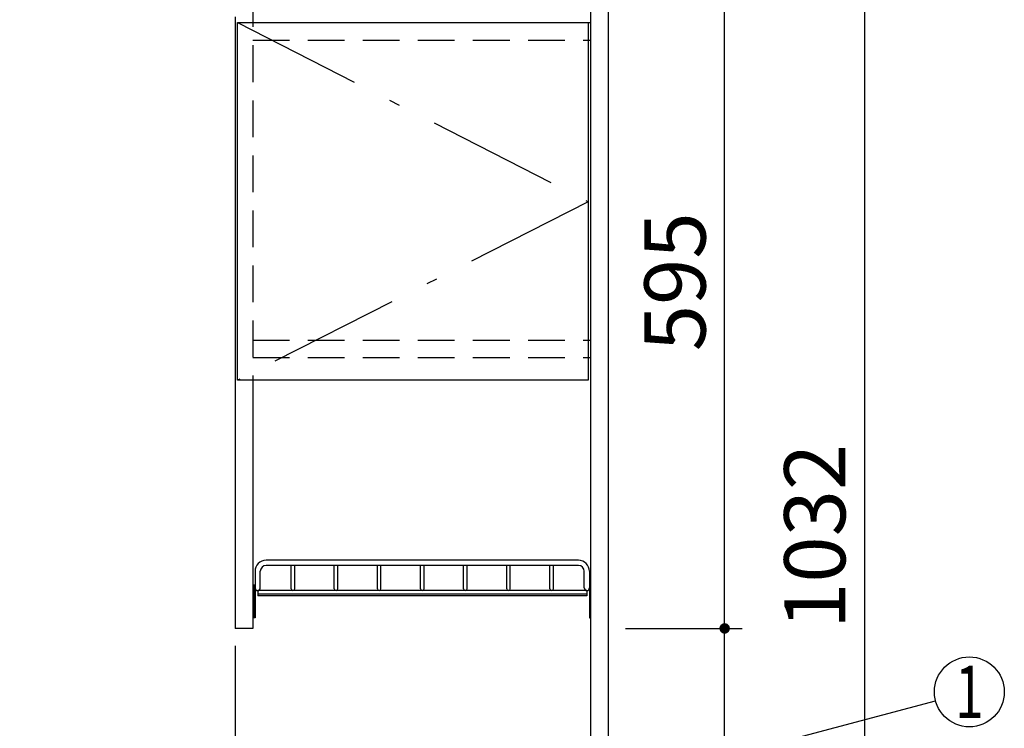
# Model space of a CAD drawing. Units: millimetres. Extents: x 210 to 6060, y -206 to 4222.
# Drawn here: x 1775 to 2620, y 1979 to 2587 of the extents above; entities that cross this region are included whole.
import ezdxf

# ---------------------------------------------------------------- set-up
doc = ezdxf.new("R2010")
doc.units = ezdxf.units.MM
doc.header["$LTSCALE"] = 3.75
doc.linetypes.add('DASHDOT', pattern=[50.5, 30, -9, 2.5, -9])
doc.linetypes.add('HIDDEN', pattern=[12.6, 8.4, -4.2])
doc.layers.add('メイン', color=7, linetype='Continuous', lineweight=9)
doc.layers.add('レイヤ12', color=136, linetype='Continuous', lineweight=9)
doc.styles.get("Standard").update_dxf_attribs({"font": 'txt', "bigfont": 'bigfont'})
doc.styles.add('ＭＳ ゴシック', font='txt')
doc.dimstyles.get("Standard").update_dxf_attribs({"dimtxt": 0.18, "dimasz": 0.18, "dimexe": 0.18, "dimexo": 0.0625, "dimgap": 0.09, "dimtad": 0, "dimtih": 1, "dimtoh": 1, "dimdec": 4, "dimzin": 0, "dimdsep": 46, "dimtxsty": 'Standard', "dimcen": 0.09, "dimadec": 0, "dimazin": 0, "dimtfac": 1, "dimtdec": 4, "dimtofl": 0, "dimtmove": 0, "dimatfit": 3, "dimfxl": 1, "dimtolj": 1, "dimtzin": 0, "dimarcsym": 0})

# ---------------------------------------------------------------- blocks, each defined once
blk = doc.blocks.new('_DOT')
at = {"color": 0}
blk.add_line((-0.5, 0), (-1, 0), dxfattribs=at)
at = {"color": 0, "const_width": 0.5}
blk.add_lwpolyline([(-0.25, 0, 1), (0.25, 0, 1)], format="xyb", close=True, dxfattribs=at)
blk = doc.blocks.new('Dim2')
at = {"layer": 'メイン', "color": 7, "linetype": 'Continuous', "lineweight": 30}
for p, q in [((2280, 2659.5), (2515, 2659.5)), ((2500, 2659.5), (2500, 1627.5)), ((2280, 1627.5), (2515, 1627.5))]:
    blk.add_line(p, q, dxfattribs=at)
at = {"layer": 'メイン', "color": 7, "linetype": 'Continuous', "lineweight": 30, "xscale": 9, "yscale": 9, "zscale": 9}
for p, rotation in [((2500, 2659.5), 89.99999999999973), ((2500, 1627.5), 269.9999999999993)]:
    blk.add_blockref('_DOT', p, dxfattribs=dict(at, rotation=rotation))
at = {"layer": 'メイン', "color": 7, "linetype": 'Continuous', "lineweight": 9, "insert": (2500, 2143.5), "char_height": 52.5, "width": 887.5, "attachment_point": 8, "rotation": 90, "style": 'ＭＳ ゴシック'}
blk.add_mtext('1032', dxfattribs=at)
blk = doc.blocks.new('Dim3')
at = {"layer": 'メイン', "color": 7, "linetype": 'Continuous', "lineweight": 30}
for p, q in [((2280, 2659.5), (2395, 2659.5)), ((2380, 2064.5), (2380, 2659.5)), ((2295, 2064.5), (2395, 2064.5))]:
    blk.add_line(p, q, dxfattribs=at)
at = {"layer": 'メイン', "color": 7, "linetype": 'Continuous', "lineweight": 30, "xscale": 9, "yscale": 9, "zscale": 9}
for p, rotation in [((2380, 2659.5), 89.99999999999973), ((2380, 2064.5), 269.9999999999996)]:
    blk.add_blockref('_DOT', p, dxfattribs=dict(at, rotation=rotation))
at = {"layer": 'メイン', "color": 7, "linetype": 'Continuous', "lineweight": 9, "insert": (2380, 2362), "char_height": 52.5, "width": 675, "attachment_point": 8, "rotation": 90, "style": 'ＭＳ ゴシック'}
blk.add_mtext('595', dxfattribs=at)
blk = doc.blocks.new('Dim4')
at = {"layer": 'メイン', "color": 7, "linetype": 'Continuous', "lineweight": 30}
for p, q in [((2295, 2064.5), (2395, 2064.5)), ((2380, 1627.5), (2380, 2064.5)), ((2280, 1627.5), (2395, 1627.5))]:
    blk.add_line(p, q, dxfattribs=at)
at = {"layer": 'メイン', "color": 7, "linetype": 'Continuous', "lineweight": 30, "xscale": 9, "yscale": 9, "zscale": 9}
for p, rotation in [((2380, 2064.5), 89.99999999999973), ((2380, 1627.5), 269.9999999999996)]:
    blk.add_blockref('_DOT', p, dxfattribs=dict(at, rotation=rotation))
at = {"layer": 'メイン', "color": 7, "linetype": 'Continuous', "lineweight": 9, "insert": (2380, 1846), "char_height": 52.5, "width": 675, "attachment_point": 8, "rotation": 90, "style": 'ＭＳ ゴシック'}
blk.add_mtext('437', dxfattribs=at)
blk = doc.blocks.new('*G99')
at = {"layer": 'レイヤ12', "color": 136, "linetype": 'Continuous', "lineweight": 30}
for p, q in [((2254.5, 2123), (1986.5, 2123)), ((1977, 2113.5), (1977, 2099.25)), ((1981.5, 2099.25), (1981.5, 2113.5)), ((2254.5, 2118.5), (1986.5, 2118.5)), ((2008, 2098.5), (2008, 2118.5)), ((2011, 2098.5), (2011, 2118.5)), ((2045, 2098.5), (2045, 2118.5)), ((2048, 2098.5), (2048, 2118.5)), ((2082, 2098.5), (2082, 2118.5)), ((2085, 2098.5), (2085, 2118.5)), ((2119, 2098.5), (2119, 2118.5)), ((2122, 2098.5), (2122, 2118.5)), ((2156, 2098.5), (2156, 2118.5)), ((2159, 2098.5), (2159, 2118.5)), ((2193, 2098.5), (2193, 2118.5)), ((2196, 2098.5), (2196, 2118.5)), ((2230, 2098.5), (2230, 2118.5)), ((2233, 2098.5), (2233, 2118.5)), ((2259.5, 2099.25), (2259.5, 2113.5)), ((2264, 2113.5), (2264, 2099.25)), ((1977, 2101.5), (1976, 2101.5)), ((1976, 2101.5), (1976, 2073.5)), ((1977, 2101.5), (1977, 2073.5)), ((2261.75, 2097), (1979.25, 2097)), ((1979.25, 2097), (1979.25, 2092.5)), ((2261.75, 2097), (2261.75, 2092.5)), ((2264, 2101.5), (2265, 2101.5)), ((2264, 2101.5), (2264, 2073.5)), ((2265, 2101.5), (2265, 2073.5)), ((2261.75, 2094), (1979.25, 2094)), ((2261.75, 2092.5), (1979.25, 2092.5)), ((1977, 2073.5), (1976, 2073.5)), ((2264, 2073.5), (2265, 2073.5))]:
    blk.add_line(p, q, dxfattribs=at)
for centre, radius, start, end in [((1986.5, 2113.5), 9.5, 90, 180), ((2254.5, 2113.5), 9.5, 0, 90), ((1986.5, 2113.5), 5, 90, 180), ((2254.5, 2113.5), 5, 0, 90), ((1979.25, 2099.25), 2.25, 180, 0), ((2009.5, 2098.5), 1.5, 180, 0), ((2009.5, 2098.5), 1.5, 180, 0), ((2046.5, 2098.5), 1.5, 180, 0), ((2046.5, 2098.5), 1.5, 180, 0), ((2083.5, 2098.5), 1.5, 180, 0), ((2083.5, 2098.5), 1.5, 180, 0), ((2120.5, 2098.5), 1.5, 180, 0), ((2120.5, 2098.5), 1.5, 180, 0), ((2157.5, 2098.5), 1.5, 180, 0), ((2157.5, 2098.5), 1.5, 180, 0), ((2194.5, 2098.5), 1.5, 180, 0), ((2194.5, 2098.5), 1.5, 180, 0), ((2231.5, 2098.5), 1.5, 180, 0), ((2261.75, 2099.25), 2.25, 180, 0)]:
    blk.add_arc(centre, radius, start, end, dxfattribs=at)
blk = doc.blocks.new('Dim68')
at = {"layer": 'メイン', "color": 7, "linetype": 'Continuous', "lineweight": 30}
for p, q in [((1960, 2049.5), (1960, 1817.96)), ((2265, 1876.52), (2265, 1817.96)), ((1960, 1832.96), (2265, 1832.96))]:
    blk.add_line(p, q, dxfattribs=at)
at = {"layer": 'メイン', "color": 7, "linetype": 'Continuous', "lineweight": 30, "xscale": 9, "yscale": 9, "zscale": 9}
for p, rotation in [((1960, 1832.96), 179.9999999999998), ((2265, 1832.96), 359.9999999999997)]:
    blk.add_blockref('_DOT', p, dxfattribs=dict(at, rotation=rotation))
at = {"layer": 'メイン', "color": 7, "linetype": 'Continuous', "lineweight": 9, "insert": (2112.5, 1832.96), "char_height": 52.5, "width": 675, "attachment_point": 8, "style": 'ＭＳ ゴシック'}
blk.add_mtext('305', dxfattribs=at)

msp = doc.modelspace()

# ---------------------------------------------------------------- linework, layer by layer
at = {"layer": 'メイン', "color": 7, "linetype": 'Continuous', "lineweight": 30}
for p, q in [((2265, 2678.5), (2265, 777.5)), ((2280, 2677.5), (2280, 777.5)), ((1960, 2589.5), (1960, 2064.5)), ((1962, 2584.5), (2263, 2584.5)), ((1962, 2277.5), (1962, 2584.5)), ((2263, 2584.5), (2263, 2277.5)), ((2263, 2277.5), (1962, 2277.5)), ((1975, 2277.5), (1975, 2064.5)), ((1975, 2064.5), (1960, 2064.5))]:
    msp.add_line(p, q, dxfattribs=at)
at = {"layer": 'メイン', "color": 7, "linetype": 'HIDDEN', "lineweight": 30}
for p, q in [((1975, 2659.5), (1975, 2277.5)), ((1975, 2584.5), (2265, 2584.5)), ((1975, 2569.5), (2265, 2569.5)), ((1975, 2312), (2265, 2312)), ((1975, 2297), (2265, 2297))]:
    msp.add_line(p, q, dxfattribs=at)
at = {"layer": 'メイン', "color": 7, "linetype": 'DASHDOT', "lineweight": 30}
for p, q in [((1962, 2584.5), (2263, 2430.75)), ((2263, 2430.75), (1962, 2277.5))]:
    msp.add_line(p, q, dxfattribs=at)
at = {"layer": 'メイン', "color": 7, "linetype": 'Continuous', "lineweight": 30}
msp.add_lwpolyline([(2280, 1927.707), (2561.004, 2002.303)], dxfattribs=at)
msp.add_circle((2590, 2010), 30, dxfattribs=at)

# ---------------------------------------------------------------- block references
msp.add_blockref('*G99', (0, 0))

# ---------------------------------------------------------------- texts
at = {"layer": 'メイン', "color": 7, "linetype": 'Continuous', "lineweight": 9, "insert": (2590, 2010), "char_height": 45, "width": 12.27793, "attachment_point": 5}
msp.add_mtext('{\\fＭＳ ゴシック;\\W0.714286;1}', dxfattribs=at)

# ---------------------------------------------------------------- dimensions: what is measured, and where the dimension line sits
at = {"layer": 'メイン', "color": 7, "linetype": 'Continuous', "lineweight": 30}
for base, p1, p2, picture, middle in [((2380, 2659.5), (2280, 2064.5), (2265, 2659.5), 'Dim3', (2380, 2362)), ((2380, 2064.5), (2265, 1627.5), (2280, 2064.5), 'Dim4', (2380, 1846))]:
    dim = msp.add_linear_dim(base=base, p1=p1, p2=p2, angle=90, dimstyle='Standard', override={"dimscale": 1, "dimtxt": 52.5, "dimasz": 9, "dimexe": 15, "dimexo": 15, "dimgap": 0, "dimtad": 1, "dimtih": 0, "dimtoh": 0, "dimdec": 2, "dimzin": 8, "dimtxsty": 'ＭＳ ゴシック', "dimblk1": 'DOT', "dimblk2": 'DOT', "dimsah": 1, "dimse1": 0, "dimse2": 0, "dimtix": 0, "dimtofl": 1, "dimtmove": 1, "dimatfit": 2, "dimtzin": 8}, dxfattribs=at)
    dim.commit()
    dim.dimension.update_dxf_attribs({"geometry": picture, "text_midpoint": middle, "dimtype": 160})
dim = msp.add_linear_dim(base=(2500, 1627.5), p1=(2265, 2659.5), p2=(2265, 1627.5), angle=270, dimstyle='Standard', override={"dimscale": 1, "dimtxt": 52.5, "dimasz": 9, "dimexe": 15, "dimexo": 15, "dimgap": 0, "dimtad": 1, "dimtih": 0, "dimtoh": 0, "dimdec": 2, "dimzin": 8, "dimtxsty": 'ＭＳ ゴシック', "dimblk1": 'DOT', "dimblk2": 'DOT', "dimsah": 1, "dimse1": 0, "dimse2": 0, "dimtix": 0, "dimtofl": 1, "dimtmove": 1, "dimatfit": 2, "dimtzin": 8}, dxfattribs=at)
dim.commit()
dim.dimension.update_dxf_attribs({"geometry": 'Dim2', "text_midpoint": (2500, 2143.5), "dimtype": 160, "text_rotation": 90})
dim = msp.add_linear_dim(base=(2265, 1832.961), p1=(1960, 2064.5), p2=(2265, 1891.519), dimstyle='Standard', override={"dimscale": 1, "dimtxt": 52.5, "dimasz": 9, "dimexe": 15, "dimexo": 15, "dimgap": 0, "dimtad": 1, "dimtih": 0, "dimtoh": 0, "dimdec": 2, "dimzin": 8, "dimtxsty": 'ＭＳ ゴシック', "dimblk1": 'DOT', "dimblk2": 'DOT', "dimsah": 1, "dimse1": 0, "dimse2": 0, "dimtix": 0, "dimtofl": 1, "dimtmove": 1, "dimatfit": 2, "dimtzin": 8}, dxfattribs=at)
dim.commit()
dim.dimension.update_dxf_attribs({"geometry": 'Dim68', "text_midpoint": (2112.5, 1832.961), "dimtype": 160, "text_rotation": 360})

doc.saveas('drawing.dxf')
